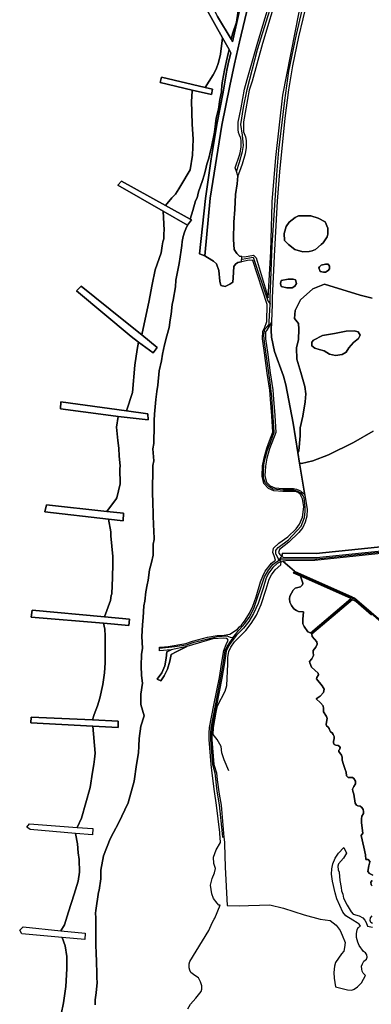
# Model space of a CAD drawing. Units: metres. Extents: x 92957 to 237079, y 464238 to 625000.
# Drawn here: x 109586 to 110248, y 549549 to 551400 of the extents above; entities that cross this region are included whole.
import ezdxf

# ---------------------------------------------------------------- set-up
doc = ezdxf.new("R2010")
doc.units = ezdxf.units.M
for name, color, linetype in [('0_TERREIN', 3, 'Continuous'), ('1_WATER', 5, 'Continuous'), ('3_WEGEN', 6, 'Continuous')]:
    doc.layers.add(name, color=color, linetype=linetype)

# ---------------------------------------------------------------- blocks, each defined once
blk = doc.blocks.new('09_west.gml_terrain')
for points in [[(110000, 551416.849), (109986.695, 551358.187), (109983.935, 551362.85), (109958.528, 551405.911)], [(109919.809, 551452.868), (109967.969, 551365.777), (109980.196, 551343.669), (109983.593, 551337.524), (109978.432, 551316.499), (109976.312, 551304.687), (109968.889, 551263.353), (109957.723, 551205.944), (109946.493, 551138.402), (109935.62, 551063.737), (109924.473, 550959.75), (109934.608, 550955.546), (109944.875, 551064.408), (109966.876, 551201.198), (109981.647, 551275.578), (109990.154, 551316.969), (110000, 551358.326), (110023.233, 551455.914)], [(110023.233, 551455.914), (110000, 551358.326), (109990.154, 551316.969), (109981.647, 551275.578), (109966.876, 551201.198), (109944.875, 551064.408), (109934.608, 550955.546), (109947.786, 550947.605), (109950.86, 550945.753), (109956.632, 550940.62), (109961.121, 550928.431), (109963.045, 550907.903), (109964.969, 550900.204), (109972.665, 550898.28), (109981.644, 550902.771), (109987.416, 550906.62), (109988.057, 550914.318), (109989.34, 550935.488), (109992.547, 550939.979), (109997.036, 550943.186), (110000, 550943.779), (110003.309, 550944.499), (110004.401, 550954.501), (110000, 550955.13), (109995.112, 550960.508), (109989.982, 550967.564), (109988.698, 550986.81), (109989.34, 551018.887), (109991.264, 551042.622), (109992.547, 551070.849), (109995.754, 551091.378), (109997.036, 551106.133), (109994.221, 551114.348), (109991.824, 551121.343), (110000, 551144.81), (110001.411, 551149.716), (110003.263, 551160.3), (110003.263, 551172.015), (110002.408, 551176.72), (110000, 551182.401), (109997.895, 551187.526), (109997.074, 551193.544), (109997.074, 551202.16), (109997.347, 551207.084), (110000, 551219.242), (110002.825, 551233.895), (110009.129, 551269.04), (110014.587, 551286.947), (110034.333, 551357.193), (110063.522, 551455.801)], [(110135.302, 551469.693), (110110.915, 551367.586), (110099.622, 551313.137), (110091.765, 551267.52), (110085.185, 551214.567), (110075.283, 551113.429), (110070.817, 551058.864), (110065.008, 550955.481), (110061.519, 550876.953), (110061.133, 550864.094), (110060.179, 550832.291), (110060.145, 550831.14), (110059.686, 550815.837), (110060.291, 550803.015), (110065.391, 550775.983), (110082.736, 550729.512), (110087.145, 550713.337), (110100.962, 550641.575), (110109.782, 550586.181), (110111.393, 550589.401), (110113.635, 550617.803), (110113.635, 550632.751), (110118.867, 550654.427), (110123.352, 550681.335), (110124.847, 550696.283), (110122.604, 550710.485), (110115.131, 550736.645), (110107.656, 550761.31), (110106.908, 550782.987), (110110.645, 550798.682), (110111.393, 550818.115), (110110.645, 550828.579), (110103.171, 550838.296), (110104.666, 550853.245), (110114.383, 550873.426), (110137.553, 550893.606), (110153.637, 550900.04), (110159.976, 550902.576), (110226.498, 550881.647), (110249.196, 550876.017)], [(110251.164, 550626.024), (110214.539, 550605.096), (110167.451, 550581.926), (110137.553, 550570.714), (110116.625, 550565.482), (110112.96, 550566.22), (110122.632, 550505.99), (110127.009, 550478.735), (110126.638, 550466.553), (110123.176, 550455.495), (110119.124, 550445.167), (110111.435, 550435.898), (110092.518, 550417.79), (110075.356, 550403.898), (110073.06, 550398.255), (110074.4, 550396.138), (110075.487, 550394.421), (110079.615, 550390.92), (110080.495, 550397.204), (110144.064, 550396.631), (110417.372, 550424.608)], [(110072.281, 551453.108), (110043.137, 551354.653), (110023.382, 551284.371), (110018.052, 551266.888), (110011.834, 551232.219), (110007.096, 551207.625), (110007.096, 551189.138), (110011.242, 551179.359), (110012.426, 551172.84), (110012.426, 551159.506), (110010.353, 551147.653), (110004.727, 551128.097), (110000, 551114.04), (109997.036, 551106.133), (109995.754, 551091.378), (109992.547, 551070.849), (109991.264, 551042.622), (109989.34, 551018.887), (109988.698, 550986.81), (109989.982, 550967.564), (109995.112, 550960.508), (110000, 550955.13), (110004.401, 550954.501), (110009.465, 550954.158), (110026.343, 550957.12), (110031.13, 550952.176), (110054.04, 550877.177), (110058.631, 550963.733), (110061.566, 551054.68), (110061.287, 551057.582), (110067.92, 551140.722), (110081.461, 551257.527), (110112.118, 551413.804)], [(109983.935, 551362.85), (109986.695, 551358.187), (110000, 551416.849), (110011.468, 551457.88), (110009.222, 551456.757), (110005.553, 551439.567), (110000, 551427.452), (109998.516, 551424.214), (109994.231, 551394.93), (109987.586, 551374.819), (109983.935, 551362.85)], [(109964.969, 550900.204), (109963.045, 550907.903), (109961.121, 550928.431), (109956.632, 550940.62), (109950.86, 550945.753), (109947.786, 550947.605), (109934.608, 550955.546), (109924.473, 550959.75), (109935.62, 551063.737), (109946.493, 551138.402), (109957.723, 551205.944), (109968.889, 551263.353), (109976.312, 551304.687), (109978.432, 551316.499), (109983.593, 551337.524), (109980.196, 551343.669), (109978.701, 551336.255), (109975.124, 551322.226), (109971.596, 551304.687), (109969.549, 551294.51), (109968.118, 551284.961), (109966.365, 551275.724), (109966.205, 551265.876), (109965.871, 551264.227), (109962.975, 551249.947), (109960.103, 551231.483), (109955.939, 551214.587), (109952.871, 551188.498), (109946.979, 551160.778), (109944.342, 551147.399), (109942.253, 551139.427), (109938.631, 551128.255), (109935.647, 551116.776), (109933.578, 551107.534), (109930.258, 551097.32), (109922.683, 551075.925), (109920.01, 551064.768), (109916.931, 551059.321), (109911.838, 551041.14), (109907.047, 551024.996), (109909.427, 551023.679), (109902.044, 551013.694), (109898.777, 551006.321), (109896.341, 551000.25), (109893.935, 550992.273), (109891.865, 550983.031), (109891.359, 550975.084), (109890.229, 550966.492), (109886.512, 550941.345), (109880.36, 550910.127), (109879.607, 550897.73), (109874.946, 550872.252), (109873.174, 550864.285), (109871.24, 550846.472), (109869.2, 550835.324), (109867.845, 550821.012), (109863.023, 550805.693), (109858.542, 550788.792), (109855.021, 550771.271), (109853.007, 550758.536), (109848.874, 550739.735), (109846.449, 550713.022), (109844.429, 550700.605), (109842.446, 550685.965), (109840.036, 550658.299), (109839.278, 550646.219), (109839.5, 550632.25), (109838.842, 550608.28), (109838.698, 550603.02), (109836.961, 550592.831), (109838.9, 550570.313), (109837.132, 550562.029), (109836.085, 550508.343), (109836.94, 550494.383), (109837.344, 550468.983), (109838.294, 550448.991), (109839.063, 550440.429), (109839.346, 550422.649), (109837.267, 550414.042), (109837.478, 550400.707), (109837.283, 550393.082), (109834.334, 550379.381), (109830.441, 550365.347), (109828.212, 550346.258), (109826.137, 550337.333), (109823.811, 550324.276), (109821.879, 550306.462), (109819.794, 550298.173), (109818.565, 550275.924), (109817.199, 550262.248), (109816.281, 550240.32), (109817.267, 550218.105), (109815.866, 550206.651), (109814.942, 550185.041), (109815.863, 550166.954), (109817.362, 550152.369), (109814.523, 550131.683), (109814.127, 550116.751), (109814.193, 550112.623), (109820.861, 550091.45), (109814.205, 550071.974), (109811.413, 550048.43), (109810.691, 550034.128), (109809.621, 550021.726), (109806.431, 550000), (109801.757, 549968.17), (109790.714, 549927.672), (109772.311, 549889.628), (109762.714, 549871.909), (109756.36, 549860.175), (109744.09, 549828.268), (109738.844, 549801.417), (109739.21, 549785.181), (109736.151, 549763.584), (109734.998, 549759.875), (109729.575, 549725.619), (109729.249, 549720.63), (109729.591, 549711.734), (109729.765, 549700.475), (109729.403, 549682.912), (109729.402, 549662.743), (109730.166, 549642.866), (109730.848, 549631.892), (109730.861, 549624.823), (109731.374, 549611.486), (109731.346, 549605.463), (109731.866, 549598.675), (109731.949, 549589.775), (109730.096, 549570.597), (109728.28, 549557.181), (109728.632, 549548.032)], [(109902.399, 549540.357), (109907.936, 549549.201), (109917.953, 549560.636), (109927.626, 549573.152), (109929.17, 549577.713), (109928.969, 549583.952), (109926.59, 549591.49), (109922.53, 549599.024), (109915.64, 549603.217), (109908.338, 549608.985), (109906.162, 549613.057), (109905.25, 549617.524), (109905.512, 549625.292), (109906.698, 549629.671), (109942.215, 549688.005), (109948.39, 549702.31), (109952.419, 549709.001), (109953.596, 549710.955), (109963.651, 549735.145), (109961.165, 549735.45), (109957.642, 549738.976), (109951.183, 549747.787), (109947.661, 549756.599), (109945.312, 549773.048), (109948.248, 549785.384), (109952.945, 549795.958), (109954.706, 549804.182), (109951.77, 549813.582), (109951.183, 549825.331), (109955.88, 549839.431), (109964.279, 549853.441), (109963.496, 549862.277), (109962.866, 549869.375), (109962.584, 549871.909), (109956.866, 549923.225), (109952.947, 549949.087), (109948.684, 549983.342), (109946.866, 550000), (109942.945, 550046.666), (109942.945, 550058.898), (109943.709, 550069.196), (109951.786, 550111.306), (109962.051, 550163.048), (109966.892, 550191.835), (109970.204, 550213.999), (109974.535, 550225.463), (109978.732, 550233.448), (109977.596, 550235.312), (109975.554, 550236.537), (109970.109, 550237.082), (109949.882, 550235.738), (109911.627, 550224.762), (109900.902, 550221.528), (109880.498, 550211.814), (109871.068, 550206.435), (109869.022, 550193.878), (109864.237, 550178.76), (109858.468, 550166.718), (109852.23, 550156.75), (109844.837, 550160.318), (109853.738, 550172.186), (109859.546, 550185.278), (109862.145, 550199.807), (109863.105, 550211.366), (109871.538, 550215.134), (109849.725, 550213.352), (109849.725, 550217.666), (109849.725, 550220.255), (109858.526, 550221.118), (109865.773, 550221.635), (109899.034, 550227.421), (109911.52, 550231.286), (109939.989, 550239.22), (109957.587, 550242.254), (109971.198, 550242.798), (109981.815, 550244.976), (109996.245, 550254.338), (110000, 550258.265), (110003.369, 550261.788), (110010.485, 550270.928), (110018.675, 550284.321), (110024.731, 550297.631), (110031.271, 550314.6), (110039.588, 550342.825), (110043.545, 550353.819), (110047.935, 550363.163), (110059.813, 550378.41), (110067.508, 550383.915), (110064.85, 550391.943), (110062.73, 550398.348), (110064.066, 550406.116), (110073.749, 550415.53), (110090.841, 550427.368), (110106.482, 550442.815), (110112.575, 550451.572), (110118.307, 550464.523), (110120.692, 550484.008), (110118.518, 550499.009), (110116.463, 550502.679), (110113.711, 550507.598), (110109.934, 550510.918), (110108.371, 550511.698), (110106.958, 550512.406), (110104.445, 550512.877), (110081.256, 550512.813), (110064.736, 550514.387), (110054.509, 550518.717), (110045.461, 550527.771), (110042.315, 550541.941), (110043.101, 550561.109), (110046.248, 550576.461), (110050.968, 550594.568), (110056.378, 550608.28), (110062.769, 550624.483), (110060.802, 550655.027), (110058.442, 550686.123), (110056.869, 550703.049), (110052.148, 550735.136), (110047.035, 550773.684), (110043.101, 550799.645), (110043.495, 550814.199), (110046.642, 550820.099), (110051.429, 550832.311), (110051.937, 550864.37), (110024.668, 550947.293), (110017.756, 550947.644), (110003.309, 550944.499), (110000, 550943.779), (109997.036, 550943.186), (109992.547, 550939.979), (109989.34, 550935.488), (109988.057, 550914.318), (109987.416, 550906.62), (109981.644, 550902.771), (109972.665, 550898.28), (109964.969, 550900.204)], [(109935.069, 551272.37), (109853.107, 551291.584), (109850.911, 551281.562), (109911.142, 551267.447), (109947.172, 551259.005), (109949.365, 551269.018), (109935.069, 551272.37)], [(109907.047, 551024.996), (109860.587, 551050.705), (109777.951, 551096.432), (109771.169, 551088.446), (109856.103, 551039.933), (109902.044, 551013.694), (109909.427, 551023.679), (109907.047, 551024.996)], [(110103.919, 550967.579), (110091.96, 550977.303), (110084.485, 550984.782), (110083.738, 550997.498), (110087.475, 551010.961), (110093.454, 551019.189), (110104.666, 551028.164), (110110.645, 551031.156), (110133.816, 551031.156), (110148.017, 551026.668), (110160.724, 551019.937), (110165.956, 551007.969), (110165.956, 550996.75), (110164.461, 550991.514), (110156.987, 550980.295), (110153.249, 550977.303), (110142.785, 550967.579), (110136.806, 550965.335), (110130.826, 550963.839), (110118.867, 550963.091), (110103.919, 550967.579)], [(110151.754, 550926.441), (110150.984, 550928.174), (110148.765, 550933.173), (110150.26, 550935.417), (110153.249, 550938.408), (110161.471, 550939.905), (110166.703, 550939.905), (110168.946, 550936.165), (110168.946, 550931.677), (110166.703, 550927.937), (110161.471, 550924.945), (110157.734, 550924.945), (110151.754, 550926.441)], [(110078.506, 550898.019), (110077.011, 550904.002), (110078.506, 550909.238), (110091.212, 550912.23), (110100.929, 550912.23), (110105.413, 550910.734), (110106.908, 550904.002), (110103.919, 550898.767), (110098.687, 550895.775), (110088.97, 550895.775), (110078.506, 550898.019)], [(109816.009, 550807.206), (109782.3, 550834.481), (109701.864, 550898.708), (109693.542, 550889.938), (109796.124, 550803.94), (109810.045, 550793.72), (109837.358, 550773.666), (109845.223, 550783.568), (109816.009, 550807.206)], [(110109.782, 550586.181), (110100.962, 550641.575), (110087.145, 550713.337), (110082.736, 550729.512), (110065.391, 550775.983), (110060.291, 550803.015), (110059.686, 550815.837), (110060.145, 550831.14), (110051.17, 550815.985), (110050.489, 550815.727), (110048.91, 550812.767), (110048.564, 550799.982), (110052.433, 550774.451), (110057.547, 550735.891), (110062.284, 550703.698), (110063.874, 550686.582), (110066.24, 550655.408), (110068.289, 550623.604), (110056.162, 550592.881), (110051.56, 550575.225), (110048.53, 550560.446), (110047.791, 550542.428), (110050.439, 550530.501), (110057.614, 550523.324), (110066.09, 550519.734), (110081.515, 550518.265), (110101.1, 550518.265), (110107.187, 550517.559), (110111.384, 550515.616), (110114.856, 550514.008), (110116.699, 550512.396), (110121.266, 550508.399), (110122.632, 550505.99), (110112.96, 550566.22), (110109.782, 550586.181)], [(110136.058, 550793.45), (110136.058, 550786.723), (110141.29, 550782.238), (110149.512, 550779.996), (110159.229, 550777.006), (110168.946, 550771.027), (110180.157, 550768.785), (110192.863, 550770.279), (110200.338, 550774.764), (110205.57, 550782.987), (110214.539, 550792.703), (110223.508, 550800.177), (110226.498, 550806.904), (110222.761, 550812.883), (110215.287, 550815.126), (110200.338, 550814.378), (110178.662, 550809.894), (110156.239, 550806.156), (110139.048, 550797.187), (110136.058, 550793.45)], [(109787.101, 550664.747), (109663.633, 550681.388), (109663.153, 550668.041), (109748.664, 550656.666), (109771.897, 550654.056), (109827.904, 550647.764), (109827.779, 550658.992), (109787.101, 550664.747)], [(109750.572, 550475.359), (109636.721, 550487.509), (109633.949, 550474.656), (109753.432, 550460.907), (109781.331, 550457.698), (109781.847, 550472.022), (109750.572, 550475.359)], [(110413.168, 550416.114), (110417.372, 550424.608), (110144.064, 550396.631), (110080.495, 550397.204), (110079.615, 550390.92), (110081.677, 550389.172), (110144.437, 550388.607), (110413.168, 550416.114)], [(110343.765, 550296.297), (110351.09, 550310.126), (110348.164, 550311.717), (110352.984, 550320.493), (110370.357, 550348.732), (110373.122, 550353.228), (110408.789, 550411.208), (110141.792, 550383.042), (110086.915, 550382.729), (110082.715, 550382.113), (110081.26, 550381.898), (110103.426, 550363.21), (110210.67, 550315.379), (110213.895, 550313.94), (110214.505, 550313.668), (110216.3, 550312.867), (110305.919, 550236.05), (110306.592, 550232.104), (110343.765, 550296.297)], [(110233.721, 549844.359), (110228.467, 549866.334), (110231.81, 549870.632), (110229.259, 549890.225), (110229.413, 549897.924), (110230.087, 549902.652), (110232.829, 549907.907), (110233.136, 549911.324), (110232.597, 549915.123), (110229.975, 549918.822), (110226.976, 549921.232), (110222.367, 549921.867), (110219.809, 549923.456), (110217.189, 549927.152), (110214.634, 549944.212), (110212.822, 549949.566), (110212.322, 549953.258), (110214.705, 549958.336), (110217.908, 549963.484), (110217.793, 549968.44), (110214.789, 549973.189), (110212.256, 549975.101), (110204.383, 549975.4), (110200.933, 549978.667), (110200.233, 549985.219), (110198.265, 549990.405), (110195.325, 550000.032), (110192.864, 550008.093), (110192.772, 550013.438), (110191.84, 550017.061), (110186.577, 550024.326), (110186.92, 550026.632), (110188.576, 550028.88), (110188.937, 550031.493), (110187.712, 550033.692), (110185.161, 550035.457), (110180.993, 550036.014), (110177.637, 550037.3), (110176.438, 550040.265), (110176.563, 550043.665), (110178.044, 550048.287), (110178.19, 550052.212), (110176.241, 550056.26), (110174.246, 550059.006), (110171.176, 550061.038), (110169.434, 550063.512), (110168.785, 550067.228), (110166.783, 550069.723), (110163.737, 550072.293), (110163.071, 550075.491), (110165.01, 550086.232), (110163.576, 550090.212), (110158.101, 550098.485), (110157.806, 550105.229), (110156.918, 550109.944), (110152.394, 550115.43), (110144.259, 550123.138), (110151.271, 550128.476), (110157.805, 550135.358), (110159.062, 550141.042), (110155.115, 550147.611), (110144.492, 550160.483), (110145.099, 550163.024), (110148.424, 550168.044), (110147.491, 550171.689), (110135.167, 550182.841), (110132.245, 550190.644), (110131.8, 550193.23), (110135.67, 550198.294), (110139.05, 550204.876), (110138.177, 550211.025), (110138.269, 550214.085), (110143.193, 550220.014), (110146.033, 550226.112), (110145.164, 550230.007), (110136.789, 550240.143), (110135.83, 550244.717), (110133.245, 550247.209), (110128.415, 550249.273), (110121.427, 550259.263), (110118.987, 550263.964), (110118.747, 550273.08), (110120.31, 550286.591), (110111.12, 550287.463), (110107.1, 550288.964), (110102.177, 550292.299), (110097.922, 550298.819), (110094.478, 550305.034), (110094.105, 550311), (110094.751, 550315.956), (110100.775, 550327.258), (110104.481, 550331.007), (110114.88, 550333.856), (110118.078, 550337.199), (110119.217, 550340.677), (110114.757, 550353.598), (110101.661, 550359.334), (110102.547, 550361.28), (110103.426, 550363.21), (110081.26, 550381.898), (110079.104, 550381.585), (110078.247, 550381.152), (110070.811, 550377.388), (110062.62, 550369.982), (110055.079, 550359.742), (110050.159, 550350.398), (110044.363, 550331.241), (110034.861, 550302.65), (110026.432, 550283.487), (110017.108, 550268.476), (110007.308, 550255.9), (110000, 550248.535), (109994.17, 550242.659), (109985.864, 550232.358), (109984.225, 550229.853), (109979.874, 550223.205), (109974.755, 550212.845), (109971.498, 550191.094), (109966.64, 550162.205), (109956.368, 550110.426), (109948.341, 550068.582), (109947.61, 550058.725), (109947.61, 550046.869), (109951.706, 550000), (109951.966, 549997.977), (109956.507, 549984.305), (109957.705, 549970.968), (109961.686, 549943.874), (109965.45, 549923.493), (109970.609, 549862.882), (109971.359, 549854.069), (109971.642, 549850.748), (109973.05, 549806.601), (109976.8, 549735.06), (110000, 549734.354), (110016.727, 549734.817), (110037.194, 549735.35), (110057.13, 549736.147), (110082.649, 549729.764), (110121.723, 549716.998), (110151.558, 549709.33), (110170.163, 549706.468), (110181.797, 549697.582), (110188.905, 549687.572), (110192.899, 549678.922), (110198.809, 549665.4), (110197.602, 549655.713), (110196.151, 549648.644), (110191.679, 549644.145), (110180.462, 549627.626), (110178.519, 549620.718), (110177.485, 549608.987), (110178.126, 549598.027), (110180.643, 549582.041), (110202.697, 549575.963), (110211.235, 549575.681), (110215.667, 549577.194), (110221.63, 549581.726), (110229.529, 549589.693), (110236.832, 549603.39), (110232.297, 549607.647), (110230.59, 549611.21), (110229.697, 549614.824), (110229.567, 549620.53), (110231.079, 549625.141), (110233.77, 549629.911), (110238.91, 549633.661), (110240.007, 549637.494), (110239.468, 549642.021), (110236.931, 549645.952), (110233.23, 549648.526), (110224.88, 549659.726), (110222.307, 549666.061), (110220.088, 549674.468), (110219.865, 549682.309), (110220.878, 549689.028), (110223.165, 549693.383), (110227.551, 549695.866), (110224.585, 549699.744), (110221.291, 549702.341), (110212.696, 549706.972), (110199.516, 549715.469), (110193.949, 549721.977), (110182.904, 549747.3), (110179.699, 549758.713), (110174.995, 549780.572), (110173.096, 549793.589), (110173.314, 549803.478), (110175.591, 549813.112), (110179.964, 549823.584), (110185.953, 549833.066), (110196.068, 549843.997), (110201.071, 549833.403), (110195.546, 549823.827), (110186.105, 549812.926), (110184.94, 549808.761), (110185.519, 549801.741), (110187.269, 549797.701), (110188.354, 549781.867), (110191.11, 549768.834), (110191.702, 549762.171), (110193.947, 549756.003), (110195.562, 549748.297), (110202.106, 549735.296), (110209.763, 549722.999), (110213.546, 549718.301), (110224.944, 549715.107), (110231.922, 549711.526), (110235.671, 549707.31), (110238.219, 549702.587), (110240.551, 549696.153), (110249.719, 549693.799)], [(110249.954, 549700.778), (110247.077, 549702.976), (110245.776, 549706.556), (110246.052, 549711.511), (110249.194, 549715.065)], [(110249.567, 549771.825), (110247.441, 549773.785), (110246.912, 549778.338), (110249.314, 549781.822)], [(110250.307, 549791.885), (110244.438, 549795.201), (110241.469, 549798.705), (110242.894, 549809.518), (110245.221, 549816.694), (110245.497, 549817.027), (110241.842, 549820.95), (110237.542, 549821.429), (110236.587, 549830.027), (110233.721, 549844.359)], [(110208.924, 550311.464), (110203.645, 550313.992), (110114.757, 550353.598), (110119.217, 550340.677), (110118.078, 550337.199), (110114.88, 550333.856), (110104.481, 550331.007), (110100.775, 550327.258), (110094.751, 550315.956), (110094.105, 550311), (110094.478, 550305.034), (110097.922, 550298.819), (110102.177, 550292.299), (110107.1, 550288.964), (110111.12, 550287.463), (110120.31, 550286.591), (110118.747, 550273.08), (110118.987, 550263.964), (110121.427, 550259.263), (110128.415, 550249.273), (110133.245, 550247.209), (110208.924, 550311.464)], [(110247.812, 550280.522), (110218.505, 550306.268), (110212.626, 550309.455), (110135.83, 550244.717), (110136.789, 550240.143), (110145.164, 550230.007), (110146.033, 550226.112), (110143.193, 550220.014), (110138.269, 550214.085), (110138.177, 550211.025), (110139.05, 550204.876), (110135.67, 550198.294), (110131.8, 550193.23), (110132.245, 550190.644), (110135.167, 550182.841), (110147.491, 550171.689), (110148.424, 550168.044), (110145.099, 550163.024), (110144.492, 550160.483), (110155.115, 550147.611), (110159.062, 550141.042), (110157.805, 550135.358), (110151.271, 550128.476), (110144.259, 550123.138), (110152.394, 550115.43), (110156.918, 550109.944), (110157.806, 550105.229), (110158.101, 550098.485), (110163.576, 550090.212), (110165.01, 550086.232), (110163.071, 550075.491), (110163.737, 550072.293), (110166.783, 550069.723), (110168.785, 550067.228), (110169.434, 550063.512), (110171.176, 550061.038), (110174.246, 550059.006), (110176.241, 550056.26), (110178.19, 550052.212), (110178.044, 550048.287), (110176.563, 550043.665), (110176.438, 550040.265), (110177.637, 550037.3), (110180.993, 550036.014), (110185.161, 550035.457), (110187.712, 550033.692), (110188.937, 550031.493), (110188.576, 550028.88), (110186.92, 550026.632), (110186.577, 550024.326), (110191.84, 550017.061), (110192.772, 550013.438), (110192.864, 550008.093), (110195.325, 550000.032), (110198.265, 549990.405), (110200.233, 549985.219), (110200.933, 549978.667), (110204.383, 549975.4), (110212.256, 549975.101), (110214.789, 549973.189), (110217.793, 549968.44), (110217.908, 549963.484), (110214.705, 549958.336), (110212.322, 549953.258), (110212.822, 549949.566), (110214.634, 549944.212), (110217.189, 549927.152), (110219.809, 549923.456), (110222.367, 549921.867), (110226.976, 549921.232), (110229.975, 549918.822), (110232.597, 549915.123), (110233.136, 549911.324), (110232.829, 549907.907), (110230.087, 549902.652), (110229.413, 549897.924), (110229.259, 549890.225), (110231.81, 549870.632), (110228.467, 549866.334), (110233.721, 549844.359), (110236.587, 549830.027), (110237.542, 549821.429), (110241.842, 549820.95), (110245.497, 549817.027), (110245.221, 549816.694), (110242.894, 549809.518), (110241.469, 549798.705), (110244.438, 549795.201), (110250.307, 549791.885)], [(110249.314, 549781.822), (110246.912, 549778.338), (110247.441, 549773.785), (110249.567, 549771.825)], [(109745.808, 550277.341), (109609.722, 550289.56), (109608.337, 550276.669), (109744.159, 550265.157), (109791.74, 550261.124), (109793.104, 550273.096), (109745.808, 550277.341)], [(109858.468, 550166.718), (109864.237, 550178.76), (109869.022, 550193.878), (109871.068, 550206.435), (109880.498, 550211.814), (109900.902, 550221.528), (109871.538, 550215.134), (109863.105, 550211.366), (109862.145, 550199.807), (109859.546, 550185.278), (109853.738, 550172.186), (109844.837, 550160.318), (109852.23, 550156.75), (109858.468, 550166.718)], [(109723.609, 550083.543), (109607.956, 550088.506), (109607.585, 550078.007), (109724.333, 550071.881), (109771.984, 550069.382), (109771.891, 550081.469), (109723.609, 550083.543)]]:
    blk.add_lwpolyline(points)
blk = doc.blocks.new('09_west.gml_water')
for points in [[(109664.374, 549530.702), (109668.794, 549552.069), (109673.213, 549582.277), (109675.423, 549615.432), (109675.423, 549639.009), (109671.74, 549658.902), (109666.254, 549674.677), (109590.663, 549681.511), (109586.492, 549688.35), (109593.182, 549694.494), (109663.72, 549687.355), (109671.003, 549698.688), (109678.368, 549723.001), (109688.68, 549756.156), (109696.782, 549780.471), (109698.991, 549797.417), (109698.255, 549820.994), (109696.782, 549833.519), (109695.309, 549850.465), (109691.644, 549870.265), (109606.047, 549877.311), (109599.969, 549882.122), (109604.818, 549888.05), (109694.331, 549881.644), (109702.674, 549899.093), (109718.878, 549956.562), (109723.297, 549985.296), (109725.891, 550000), (109727.152, 550009.926), (109728.476, 550021.312), (109724.333, 550071.881), (109607.585, 550078.007), (109607.956, 550088.506), (109723.609, 550083.543), (109726.744, 550093.5), (109732.983, 550109.965), (109737.417, 550124.534), (109743.118, 550149.872), (109746.285, 550172.044), (109747.552, 550191.047), (109747.552, 550245.524), (109746.919, 550250.591), (109746.707, 550253.909), (109744.159, 550265.157), (109608.337, 550276.669), (109609.722, 550289.56), (109745.808, 550277.341), (109757.285, 550308.207), (109758.43, 550317.285), (109759.713, 550320.758), (109761.334, 550351.276), (109761.855, 550377.116), (109761.488, 550390.585), (109758.19, 550429.274), (109757.64, 550437.19), (109753.432, 550460.907), (109633.949, 550474.656), (109636.721, 550487.509), (109750.572, 550475.359), (109766.556, 550496.945), (109767.189, 550497.579), (109769.171, 550501.126), (109775.332, 550527.235), (109774.661, 550555.173), (109775.704, 550561.388), (109773.524, 550579.326), (109772.891, 550594.534), (109770.99, 550608.476), (109768.553, 550633.507), (109771.897, 550654.056), (109748.664, 550656.666), (109663.153, 550668.041), (109663.633, 550681.388), (109787.101, 550664.747), (109798.812, 550699.151), (109803.295, 550750.041), (109807.73, 550779.825), (109810.045, 550793.72), (109796.124, 550803.94), (109693.542, 550889.938), (109701.864, 550898.708), (109782.3, 550834.481), (109816.009, 550807.206), (109824.2, 550845.411), (109829.512, 550868.61), (109835.602, 550901.81), (109841.304, 550929.692), (109852.706, 550961.377), (109854.582, 550974.464), (109855.873, 550982.289), (109857.773, 550987.992), (109857.614, 550997.668), (109858.407, 551003.835), (109856.103, 551039.933), (109771.169, 551088.446), (109777.951, 551096.432), (109860.587, 551050.705), (109872.344, 551064.985), (109879.311, 551071.956), (109885.833, 551081.908), (109889.548, 551088.115), (109907.183, 551117.582), (109911.336, 551144.783), (109912.884, 551175.248), (109910.983, 551203.13), (109909.716, 551246.855), (109910.35, 551253.826), (109911.142, 551267.447), (109850.911, 551281.562), (109853.107, 551291.584), (109935.069, 551272.37), (109950.42, 551295.944), (109956.218, 551306.648), (109960.233, 551319.137), (109964.246, 551334.747), (109967.969, 551365.777), (109919.809, 551452.868)], [(110011.468, 551457.88), (110029.319, 551517.639), (110060.635, 551617.681), (110046.768, 551625.564), (110039.015, 551597.125), (110028.572, 551582.024), (110021.117, 551568.428), (110008.698, 551529.777), (110002.432, 551496.439), (110000, 551488.343), (109991.899, 551461.377), (109980.303, 551445.76), (109972.275, 551438.621), (109950.594, 551421.271), (109958.528, 551405.911), (109983.935, 551362.85), (109987.586, 551374.819), (109994.231, 551394.93), (109998.516, 551424.214), (110000, 551427.452), (110005.553, 551439.567), (110009.222, 551456.757), (110011.468, 551457.88)], [(109980.196, 551343.669), (109967.969, 551365.777), (109964.246, 551334.747), (109960.233, 551319.137), (109956.218, 551306.648), (109950.42, 551295.944), (109935.069, 551272.37), (109949.365, 551269.018), (109947.172, 551259.005), (109911.142, 551267.447), (109910.35, 551253.826), (109909.716, 551246.855), (109910.983, 551203.13), (109912.884, 551175.248), (109911.336, 551144.783), (109907.183, 551117.582), (109889.548, 551088.115), (109885.833, 551081.908), (109879.311, 551071.956), (109872.344, 551064.985), (109860.587, 551050.705), (109907.047, 551024.996), (109911.838, 551041.14), (109916.931, 551059.321), (109920.01, 551064.768), (109922.683, 551075.925), (109930.258, 551097.32), (109933.578, 551107.534), (109935.647, 551116.776), (109938.631, 551128.255), (109942.253, 551139.427), (109944.342, 551147.399), (109946.979, 551160.778), (109952.871, 551188.498), (109955.939, 551214.587), (109960.103, 551231.483), (109962.975, 551249.947), (109965.871, 551264.227), (109966.205, 551265.876), (109966.365, 551275.724), (109968.118, 551284.961), (109969.549, 551294.51), (109971.596, 551304.687), (109975.124, 551322.226), (109978.701, 551336.255), (109980.196, 551343.669)], [(109902.044, 551013.694), (109856.103, 551039.933), (109858.407, 551003.835), (109857.614, 550997.668), (109857.773, 550987.992), (109855.873, 550982.289), (109854.582, 550974.464), (109852.706, 550961.377), (109841.304, 550929.692), (109835.602, 550901.81), (109829.512, 550868.61), (109824.2, 550845.411), (109816.009, 550807.206), (109845.223, 550783.568), (109837.358, 550773.666), (109810.045, 550793.72), (109807.73, 550779.825), (109803.295, 550750.041), (109798.812, 550699.151), (109787.101, 550664.747), (109827.779, 550658.992), (109827.904, 550647.764), (109771.897, 550654.056), (109768.553, 550633.507), (109770.99, 550608.476), (109772.891, 550594.534), (109773.524, 550579.326), (109775.704, 550561.388), (109774.661, 550555.173), (109775.332, 550527.235), (109769.171, 550501.126), (109767.189, 550497.579), (109766.556, 550496.945), (109750.572, 550475.359), (109781.847, 550472.022), (109781.331, 550457.698), (109753.432, 550460.907), (109757.64, 550437.19), (109758.19, 550429.274), (109761.488, 550390.585), (109761.855, 550377.116), (109761.334, 550351.276), (109759.713, 550320.758), (109758.43, 550317.285), (109757.285, 550308.207), (109745.808, 550277.341), (109793.104, 550273.096), (109791.74, 550261.124), (109744.159, 550265.157), (109746.707, 550253.909), (109746.919, 550250.591), (109747.552, 550245.524), (109747.552, 550191.047), (109746.285, 550172.044), (109743.118, 550149.872), (109737.417, 550124.534), (109732.983, 550109.965), (109726.744, 550093.5), (109723.609, 550083.543), (109771.891, 550081.469), (109771.984, 550069.382), (109724.333, 550071.881), (109728.476, 550021.312), (109727.152, 550009.926), (109725.891, 550000), (109723.297, 549985.296), (109718.878, 549956.562), (109702.674, 549899.093), (109694.331, 549881.644), (109723.838, 549879.533), (109723.202, 549867.668), (109691.644, 549870.265), (109695.309, 549850.465), (109696.782, 549833.519), (109698.255, 549820.994), (109698.991, 549797.417), (109696.782, 549780.471), (109688.68, 549756.156), (109678.368, 549723.001), (109671.003, 549698.688), (109663.72, 549687.355), (109709.903, 549682.681), (109709.287, 549670.786), (109666.254, 549674.677), (109671.74, 549658.902), (109675.423, 549639.009), (109675.423, 549615.432), (109673.213, 549582.277), (109668.794, 549552.069), (109664.374, 549530.702)], [(109728.632, 549548.032), (109728.28, 549557.181), (109730.096, 549570.597), (109731.949, 549589.775), (109731.866, 549598.675), (109731.346, 549605.463), (109731.374, 549611.486), (109730.861, 549624.823), (109730.848, 549631.892), (109730.166, 549642.866), (109729.402, 549662.743), (109729.403, 549682.912), (109729.765, 549700.475), (109729.591, 549711.734), (109729.249, 549720.63), (109729.575, 549725.619), (109734.998, 549759.875), (109736.151, 549763.584), (109739.21, 549785.181), (109738.844, 549801.417), (109744.09, 549828.268), (109756.36, 549860.175), (109762.714, 549871.909), (109772.311, 549889.628), (109790.714, 549927.672), (109801.757, 549968.17), (109806.431, 550000), (109809.621, 550021.726), (109810.691, 550034.128), (109811.413, 550048.43), (109814.205, 550071.974), (109820.861, 550091.45), (109814.193, 550112.623), (109814.127, 550116.751), (109814.523, 550131.683), (109817.362, 550152.369), (109815.863, 550166.954), (109814.942, 550185.041), (109815.866, 550206.651), (109817.267, 550218.105), (109816.281, 550240.32), (109817.199, 550262.248), (109818.565, 550275.924), (109819.794, 550298.173), (109821.879, 550306.462), (109823.811, 550324.276), (109826.137, 550337.333), (109828.212, 550346.258), (109830.441, 550365.347), (109834.334, 550379.381), (109837.283, 550393.082), (109837.478, 550400.707), (109837.267, 550414.042), (109839.346, 550422.649), (109839.063, 550440.429), (109838.294, 550448.991), (109837.344, 550468.983), (109836.94, 550494.383), (109836.085, 550508.343), (109837.132, 550562.029), (109838.9, 550570.313), (109836.961, 550592.831), (109838.698, 550603.02), (109838.842, 550608.28), (109839.5, 550632.25), (109839.278, 550646.219), (109840.036, 550658.299), (109842.446, 550685.965), (109844.429, 550700.605), (109846.449, 550713.022), (109848.874, 550739.735), (109853.007, 550758.536), (109855.021, 550771.271), (109858.542, 550788.792), (109863.023, 550805.693), (109867.845, 550821.012), (109869.2, 550835.324), (109871.24, 550846.472), (109873.174, 550864.285), (109874.946, 550872.252), (109879.607, 550897.73), (109880.36, 550910.127), (109886.512, 550941.345), (109890.229, 550966.492), (109891.359, 550975.084), (109891.865, 550983.031), (109893.935, 550992.273), (109896.341, 551000.25), (109898.777, 551006.321), (109902.044, 551013.694)], [(110136.806, 550965.335), (110142.785, 550967.579), (110153.249, 550977.303), (110156.987, 550980.295), (110164.461, 550991.514), (110165.956, 550996.75), (110165.956, 551007.969), (110160.724, 551019.937), (110148.017, 551026.668), (110133.816, 551031.156), (110110.645, 551031.156), (110104.666, 551028.164), (110093.454, 551019.189), (110087.475, 551010.961), (110083.738, 550997.498), (110084.485, 550984.782), (110091.96, 550977.303), (110103.919, 550967.579), (110118.867, 550963.091), (110130.826, 550963.839), (110136.806, 550965.335)], [(110151.754, 550926.441), (110157.734, 550924.945), (110161.471, 550924.945), (110166.703, 550927.937), (110168.946, 550931.677), (110168.946, 550936.165), (110166.703, 550939.905), (110161.471, 550939.905), (110153.249, 550938.408), (110150.26, 550935.417), (110148.765, 550933.173), (110150.984, 550928.174), (110151.754, 550926.441)], [(110106.908, 550904.002), (110105.413, 550910.734), (110100.929, 550912.23), (110091.212, 550912.23), (110078.506, 550909.238), (110077.011, 550904.002), (110078.506, 550898.019), (110088.97, 550895.775), (110098.687, 550895.775), (110103.919, 550898.767), (110106.908, 550904.002)], [(110112.96, 550566.22), (110116.625, 550565.482), (110137.553, 550570.714), (110167.451, 550581.926), (110214.539, 550605.096), (110251.164, 550626.024)], [(110249.196, 550876.017), (110226.498, 550881.647), (110159.976, 550902.576), (110153.637, 550900.04), (110137.553, 550893.606), (110114.383, 550873.426), (110104.666, 550853.245), (110103.171, 550838.296), (110110.645, 550828.579), (110111.393, 550818.115), (110110.645, 550798.682), (110106.908, 550782.987), (110107.656, 550761.31), (110115.131, 550736.645), (110122.604, 550710.485), (110124.847, 550696.283), (110123.352, 550681.335), (110118.867, 550654.427), (110113.635, 550632.751), (110113.635, 550617.803), (110111.393, 550589.401), (110109.782, 550586.181), (110112.96, 550566.22)], [(110136.058, 550793.45), (110139.048, 550797.187), (110156.239, 550806.156), (110178.662, 550809.894), (110200.338, 550814.378), (110215.287, 550815.126), (110222.761, 550812.883), (110226.498, 550806.904), (110223.508, 550800.177), (110214.539, 550792.703), (110205.57, 550782.987), (110200.338, 550774.764), (110192.863, 550770.279), (110180.157, 550768.785), (110168.946, 550771.027), (110159.229, 550777.006), (110149.512, 550779.996), (110141.29, 550782.238), (110136.058, 550786.723), (110136.058, 550793.45)]]:
    blk.add_lwpolyline(points)
blk = doc.blocks.new('09_west.gml_roads')
for points in [[(109994.221, 551114.348), (110000, 551131.748), (110005.702, 551152.154), (110007.405, 551162.882), (110005.514, 551182.732), (110002.678, 551202.583), (110007.405, 551234.722), (110014.021, 551268.749), (110033.871, 551343.423), (110086.805, 551514.242), (110102.874, 551560.589), (110112.907, 551576.823), (110117.923, 551584.939)], [(110057.371, 550865.404), (110057.784, 550877.065), (110061.285, 550975.779), (110070.682, 551116.749), (110074.111, 551154.151), (110084.97, 551247.845), (110092.907, 551302.931), (110107.227, 551372.083), (110117.799, 551417.708), (110135.294, 551487.208), (110143.066, 551512.147), (110143.708, 551514.21)], [(110004.613, 550949.288), (110025.545, 550953.251), (110053.037, 550871.069), (110057.371, 550865.404)], [(110074.368, 550383.618), (110072.583, 550387.115), (110069.155, 550393.833), (110068.491, 550395.135), (110068.269, 550401.898), (110069.19, 550404.057), (110072.651, 550407.645), (110091.892, 550422.186), (110115.767, 550447.839), (110122.126, 550463.771), (110123.427, 550475.038), (110123.595, 550483.453), (110121.24, 550501.126), (110119.876, 550504.512), (110116.063, 550509.928), (110109.264, 550512.859), (110102.901, 550515.602), (110090.787, 550515.097), (110082.712, 550515.572), (110063.33, 550517.449), (110055.515, 550521.515), (110048.012, 550529.022), (110045.198, 550538.624), (110045.198, 550553.324), (110046.449, 550567.712), (110051.763, 550589.607), (110058.016, 550605.12), (110065.206, 550624.201), (110060.829, 550690.364), (110057.39, 550717.561), (110046.761, 550793.84), (110045.824, 550806.97), (110047.7, 550817.912), (110051.263, 550821.84), (110055.628, 550826.634), (110055.883, 550832.3), (110057.317, 550864.209), (110057.371, 550865.404)], [(110074.368, 550383.618), (110078.344, 550389.152), (110079.615, 550390.92), (110080.495, 550397.204), (110144.064, 550396.631), (110417.372, 550424.608), (110418.835, 550423.884)], [(110413.71, 550414.24), (110411.25, 550413.965), (110363.415, 550408.628), (110145.459, 550385.953), (110082.175, 550385.785), (110078.231, 550385.774), (110074.368, 550383.618)], [(109958.182, 550110.171), (109972.712, 550137.559), (109975.902, 550148.044), (109978.18, 550188.164), (109977.724, 550200.929), (109979.547, 550211.871), (109983.648, 550220.533), (109990.482, 550230.564), (110000, 550239.892), (110011.886, 550251.871), (110022.108, 550264.989), (110031.831, 550280.641), (110040.548, 550300.46), (110050.166, 550329.399), (110055.818, 550348.078), (110060.252, 550356.501), (110067.158, 550365.879), (110077.407, 550375.145), (110078.247, 550381.152), (110074.368, 550383.618)], [(109987.094, 550237.575), (109992.44, 550244.206), (109998.141, 550251.407), (110000, 550253.754), (110010.061, 550265.031), (110017.77, 550276.155), (110026.913, 550293.019), (110047.126, 550352.448), (110054.118, 550364.829), (110062.723, 550375.951), (110067.384, 550379.718), (110069.137, 550380.696), (110074.368, 550383.618)], [(110212.375, 550312.304), (110209.809, 550313.449), (110102.547, 550361.28)], [(110134.919, 550246.461), (110210.427, 550310.649), (110212.375, 550312.304)], [(110304.722, 550228.876), (110304.722, 550234.358), (110304.049, 550234.939), (110219.136, 550308.119), (110214.571, 550311.318), (110213.643, 550311.734), (110212.375, 550312.304)], [(109987.094, 550237.575), (109983.169, 550238.739), (109976.693, 550240.66), (109958.436, 550239.709), (109912.188, 550228.176), (109899.687, 550224.066), (109887.158, 550222.114), (109878.543, 550220.772), (109849.725, 550217.666)], [(109987.094, 550237.575), (109983.988, 550233.722), (109982.286, 550231.122), (109977.859, 550224.357), (109972.517, 550213.546), (109969.21, 550191.458), (109964.361, 550162.624), (109954.092, 550110.863), (109946.04, 550068.887), (109945.292, 550058.811), (109945.292, 550046.768), (109949.38, 550000), (109949.539, 549998.083), (109953.266, 549983.842), (109957.512, 549949.718), (109961.436, 549923.826), (109967.452, 549869.834), (109968.087, 549862.667)], [(109979.952, 549988.056), (109970.799, 550008.544), (109966.506, 550021.929), (109965.243, 550033.547), (109957.919, 550046.679), (109950.595, 550056.024), (109950.721, 550069.536), (109956.151, 550098.2), (109958.182, 550110.171)]]:
    blk.add_lwpolyline(points)
for p in [(110057.371, 550865.404), (110074.368, 550383.618), (110212.375, 550312.304), (109987.094, 550237.575)]:
    blk.add_point(p)

msp = doc.modelspace()

# ---------------------------------------------------------------- block references
at = {"layer": '0_TERREIN'}
msp.add_blockref('09_west.gml_terrain', (0, 0), dxfattribs=at)
at = {"layer": '1_WATER'}
msp.add_blockref('09_west.gml_water', (0, 0), dxfattribs=at)
at = {"layer": '3_WEGEN'}
msp.add_blockref('09_west.gml_roads', (0, 0), dxfattribs=at)

doc.saveas('drawing.dxf')
